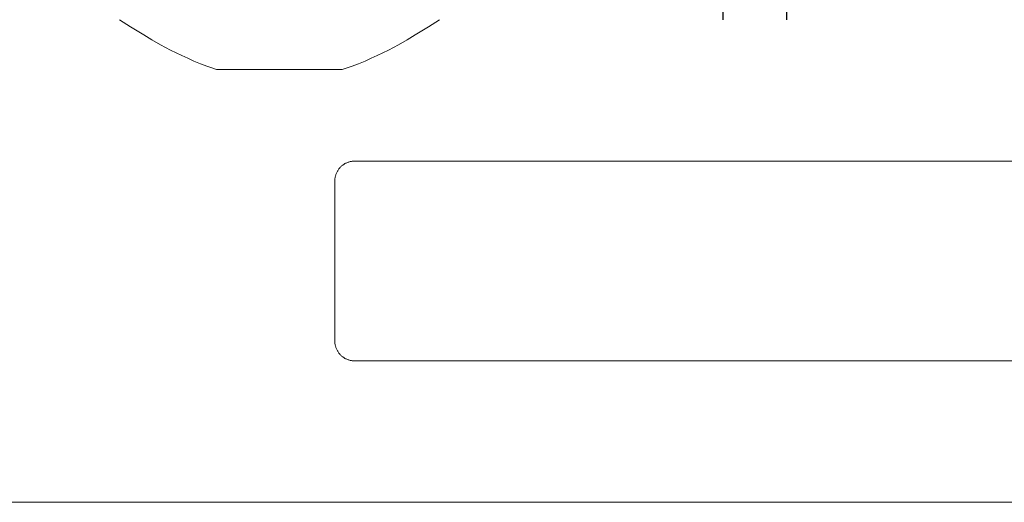
# Model space of a CAD drawing. Units: millimetres. Extents: x -1278 to 1852, y 1491 to 5405.
# Drawn here: x -1201 to -1103, y 3168 to 3216 of the extents above; entities that cross this region are included whole.
import ezdxf

# ---------------------------------------------------------------- set-up
doc = ezdxf.new("R2010")
doc.units = ezdxf.units.MM
doc.layers.add('Make2D$Visible$Curves$0', color=254, linetype='Continuous', lineweight=0, true_color=0xbebebe)
doc.layers.add('Make2D$Visible$Curves$3DCPCOLOR254', color=7, linetype='Continuous', lineweight=0, true_color=0xd6d6d6)

msp = doc.modelspace()

# ---------------------------------------------------------------- linework, layer by layer
at = {"layer": 'Make2D$Visible$Curves$0', "color": 0, "linetype": 'ByBlock', "lineweight": -2}
for points in [[(-1130.993, 3216.025), (-1130.993, 3248.956)], [(-1124.615, 3216.025), (-1124.615, 3248.335)]]:
    msp.add_lwpolyline(points, dxfattribs=at)
at = {"layer": 'Make2D$Visible$Curves$0'}
for points in [[(-1169.252, 3201.289), (-1169.203, 3201.336), (-1169.152, 3201.382), (-1169.1, 3201.426), (-1169.046, 3201.468), (-1168.991, 3201.509), (-1168.935, 3201.547), (-1168.877, 3201.583), (-1168.818, 3201.618), (-1168.758, 3201.65), (-1168.697, 3201.681), (-1168.635, 3201.709), (-1168.572, 3201.735), (-1168.508, 3201.759), (-1168.443, 3201.781), (-1168.378, 3201.8), (-1168.312, 3201.818), (-1168.245, 3201.833), (-1168.178, 3201.846), (-1168.11, 3201.856), (-1168.043, 3201.864), (-1167.975, 3201.87), (-1167.906, 3201.873), (-1167.838, 3201.875)], [(-1167.838, 3201.875), (-1058.038, 3201.875)], [(-1169.838, 3199.875), (-1169.837, 3199.943), (-1169.833, 3200.011), (-1169.828, 3200.079), (-1169.819, 3200.147), (-1169.809, 3200.214), (-1169.796, 3200.282), (-1169.781, 3200.348), (-1169.764, 3200.414), (-1169.744, 3200.48), (-1169.723, 3200.544), (-1169.699, 3200.608), (-1169.672, 3200.671), (-1169.644, 3200.734), (-1169.614, 3200.795), (-1169.581, 3200.855), (-1169.547, 3200.914), (-1169.51, 3200.972), (-1169.472, 3201.028), (-1169.432, 3201.083), (-1169.389, 3201.137), (-1169.345, 3201.189), (-1169.3, 3201.24), (-1169.252, 3201.289)], [(-1169.838, 3199.875), (-1169.838, 3183.875)], [(-1169.252, 3182.46), (-1169.3, 3182.509), (-1169.345, 3182.56), (-1169.389, 3182.612), (-1169.432, 3182.666), (-1169.472, 3182.721), (-1169.51, 3182.778), (-1169.547, 3182.835), (-1169.581, 3182.894), (-1169.614, 3182.954), (-1169.644, 3183.016), (-1169.672, 3183.078), (-1169.699, 3183.141), (-1169.723, 3183.205), (-1169.744, 3183.27), (-1169.764, 3183.335), (-1169.781, 3183.401), (-1169.796, 3183.468), (-1169.809, 3183.535), (-1169.819, 3183.602), (-1169.828, 3183.67), (-1169.833, 3183.738), (-1169.837, 3183.806), (-1169.838, 3183.875)], [(-1167.838, 3181.875), (-1167.906, 3181.876), (-1167.975, 3181.879), (-1168.043, 3181.885), (-1168.11, 3181.893), (-1168.178, 3181.904), (-1168.245, 3181.916), (-1168.312, 3181.931), (-1168.378, 3181.949), (-1168.443, 3181.968), (-1168.508, 3181.99), (-1168.572, 3182.014), (-1168.635, 3182.04), (-1168.697, 3182.068), (-1168.758, 3182.099), (-1168.818, 3182.131), (-1168.877, 3182.166), (-1168.935, 3182.202), (-1168.991, 3182.241), (-1169.046, 3182.281), (-1169.1, 3182.323), (-1169.152, 3182.367), (-1169.203, 3182.413), (-1169.252, 3182.46)], [(-1167.838, 3181.875), (-1058.038, 3181.875)]]:
    msp.add_lwpolyline(points, dxfattribs=at)
at = {"layer": 'Make2D$Visible$Curves$3DCPCOLOR254'}
for points in [[(-1181.652, 3211.025), (-1182.142, 3211.191), (-1182.622, 3211.364), (-1183.284, 3211.62), (-1183.926, 3211.886), (-1184.546, 3212.159), (-1185.142, 3212.436), (-1186.256, 3212.988), (-1187.257, 3213.521), (-1188.139, 3214.018), (-1188.949, 3214.495), (-1190.271, 3215.313), (-1191.368, 3216.025), (-1191.368, 3216.025)], [(-1159.368, 3216.025), (-1159.368, 3216.025), (-1160.464, 3215.313), (-1161.786, 3214.495), (-1162.597, 3214.018), (-1163.479, 3213.521), (-1164.479, 3212.988), (-1165.593, 3212.436), (-1166.189, 3212.159), (-1166.809, 3211.886), (-1167.451, 3211.62), (-1168.113, 3211.364), (-1168.593, 3211.191), (-1169.082, 3211.025)], [(-1181.652, 3211.025), (-1169.083, 3211.025)], [(-1092.279, 3167.725), (-1220.529, 3167.725)]]:
    msp.add_lwpolyline(points, dxfattribs=at)

doc.saveas('drawing.dxf')
